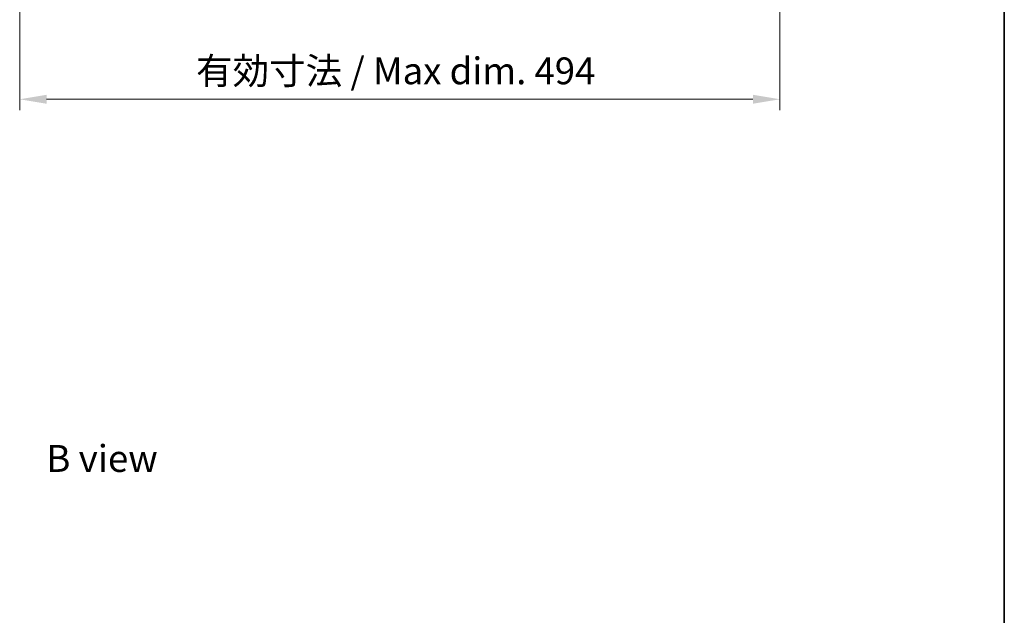
# Model space of a CAD drawing. Units: millimetres. Extents: x 0 to 12572, y 0 to 1967.
# Drawn here: x 4062 to 4702, y 1099 to 1486 of the extents above; entities that cross this region are included whole.
import ezdxf

# ---------------------------------------------------------------- set-up
doc = ezdxf.new("R2010")
doc.units = ezdxf.units.MM
doc.header["$LTSCALE"] = 5
doc.layers.get('Defpoints').update_dxf_attribs({"lineweight": 25})
for name, color, linetype, lineweight in [('Border (ISO)', 7, 'Continuous', 35), ('Dimension (ISO)', 7, 'Continuous', 18), ('Dimension (ISO) @ 1', 7, 'Continuous', 18), ('Symbol (ISO)', 7, 'Continuous', 18)]:
    doc.layers.add(name, color=color, linetype=linetype, lineweight=lineweight)
doc.styles.add('Note Text (TK)', font='MS PGothic.ttf')
doc.dimstyles.new('Default - Method 1b (TK)', dxfattribs={"dimscale": 5, "dimtxt": 2.5, "dimasz": 2.5, "dimexe": 1, "dimexo": 1.5, "dimgap": 1, "dimtad": 1, "dimtoh": 1, "dimrnd": 1e-08, "dimdsep": 46, "dimtxsty": 'Note Text (TK)', "dimcen": 0.09, "dimdle": 5, "dimclrd": 100, "dimclre": 100, "dimclrt": 7, "dimadec": 1, "dimazin": 1, "dimtfac": 1, "dimtmove": 0, "dimatfit": 3, "dimfxl": 0, "dimtolj": 1, "dimlwd": -1, "dimlwe": -1, "dimarcsym": 0})

# ---------------------------------------------------------------- blocks, each defined once
blk = doc.blocks.new('図面枠 tk図枠')
at = {"layer": 'Border (ISO)'}
blk.add_line((405.5, 289), (405.5, 8), dxfattribs=at)
blk = doc.blocks.new('*D65')
at = {"layer": 'Defpoints', "color": 0, "transparency": 16777216}
for p in [(4062.17, 1511.58), (4556.17, 1511.58), (4556.17, 1434.63)]:
    blk.add_point(p, dxfattribs=at)
at = {"layer": 'Dimension (ISO)', "color": 100, "transparency": 16777216}
for p, q in [((4062.17, 1501.08), (4062.17, 1427.63)), ((4556.17, 1501.08), (4556.17, 1427.63)), ((4079.67, 1434.63), (4538.67, 1434.63))]:
    blk.add_line(p, q, dxfattribs=at)
for points in [[(4079.67, 1437.55), (4079.67, 1431.72), (4062.17, 1434.63)], [(4538.67, 1437.55), (4538.67, 1431.72), (4556.17, 1434.63)]]:
    blk.add_solid(points, dxfattribs=at)
at = {"layer": 'Dimension (ISO)', "color": 7, "transparency": 16777216, "insert": (4176.76, 1453.11), "char_height": 17.5, "attachment_point": 4, "style": 'Note Text (TK)'}
blk.add_mtext('\\A1;\\fＭＳ Ｐゴシック|b0|i0;\\H17.4112;有効寸法 / Max dim. 494', dxfattribs=at)

msp = doc.modelspace()

# ---------------------------------------------------------------- block references
at = {"xscale": 7, "yscale": 7, "zscale": 7}
msp.add_blockref('図面枠 tk図枠', (1863.5, -56), dxfattribs=at)

# ---------------------------------------------------------------- texts
at = {"layer": 'Symbol (ISO)', "color": 7, "insert": (4079.4694, 1201.0395), "char_height": 17.5, "width": 72.763156, "attachment_point": 4, "line_spacing_factor": 1.5, "style": 'Note Text (TK)'}
msp.add_mtext('{\\fＭＳ Ｐゴシック|b0|i0;B view}', dxfattribs=at)

# ---------------------------------------------------------------- dimensions: what is measured, and where the dimension line sits
at = {"layer": 'Dimension (ISO) @ 1', "color": 100, "true_color": 0x00ff3f}
dim = msp.add_linear_dim(base=(4556.1722, 1434.6321), p1=(4062.1722, 1511.5751), p2=(4556.1722, 1511.5751), angle=180, text='\\fＭＳ Ｐゴシック|b0|i0;\\H17.4112;有効寸法 / Max dim. <>', dimstyle='Default - Method 1b (TK)', override={"dimscale": 1, "dimtxt": 17.5, "dimasz": 17.5, "dimexe": 7, "dimexo": 10.5, "dimgap": 7, "dimtoh": 0, "dimdec": 2, "dimcen": 0.63, "dimtol": 0, "dimlim": 0, "dimtp": 0, "dimtm": 0, "dimtdec": 2, "dimtix": 0, "dimtofl": 0, "dimtmove": 0, "dimatfit": 1}, dxfattribs=at)
dim.commit()
dim.dimension.update_dxf_attribs({"geometry": '*D65', "text_midpoint": (4309.1722, 1434.6321), "dimtype": 128})

doc.saveas('drawing.dxf')
